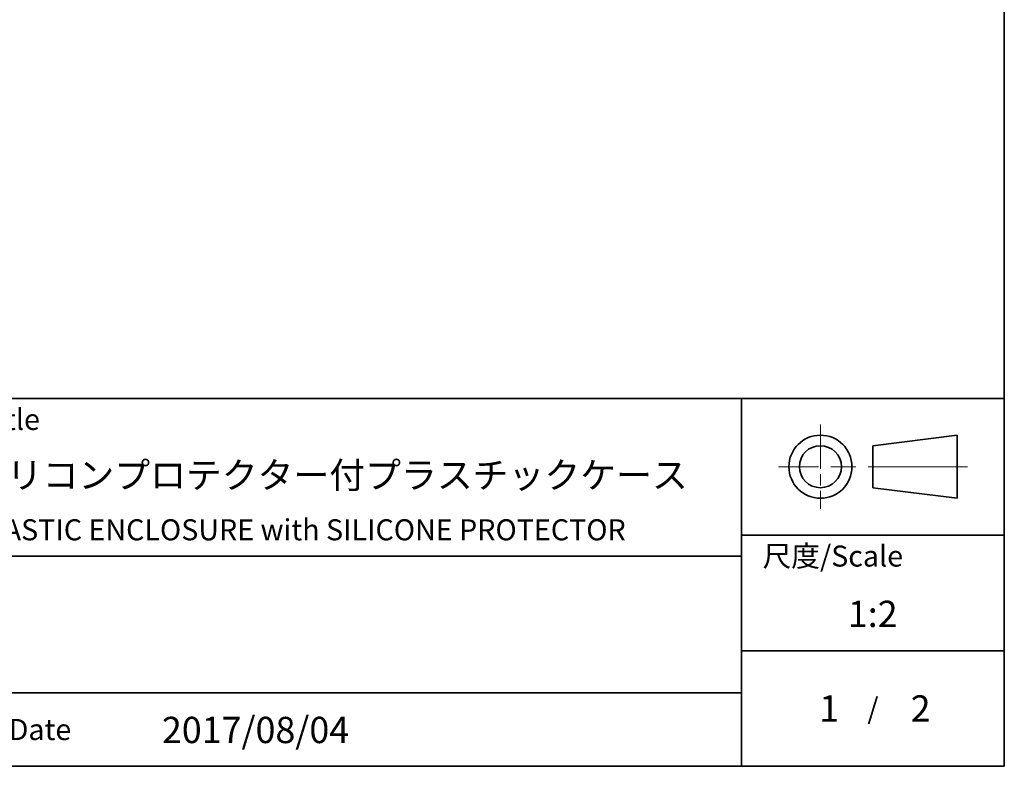
# Model space of a CAD drawing. Units: millimetres. Extents: x 29 to 5553, y 16 to 719.
# Drawn here: x 624 to 811, y 16 to 158 of the extents above; entities that cross this region are included whole.
import ezdxf
from ezdxf.enums import TextEntityAlignment as Align

# ---------------------------------------------------------------- set-up
doc = ezdxf.new("R2010")
doc.units = ezdxf.units.MM
doc.header["$LTSCALE"] = 2
doc.linetypes.add('CHAIN', pattern=[0.3543, 0.2362, -0.0295, 0.0591, -0.0295])
doc.layers.add('Border (ISO)', color=7, linetype='Continuous', lineweight=35)
doc.layers.add('Title (ISO)', color=7, linetype='Continuous', lineweight=35)
doc.styles.add('Note Text (TK)', font='txt')
doc.styles.add('文字スタイル67', font='arial.ttf')

# ---------------------------------------------------------------- blocks, each defined once
blk = doc.blocks.new('図面枠 tk図枠')
at = {"layer": 'Border (ISO)'}
for p in [(405.5, 289), (14.5, 8)]:
    blk.add_line(p, (405.5, 8), dxfattribs=at)
blk = doc.blocks.new('表題欄 tk表題欄')
at = {"layer": 'Title (ISO)'}
for p, q in [((74.709, 244.053), (255.709, 244.053)), ((230.709, 244.053), (230.709, 209.053)), ((255.709, 244.053), (255.709, 209.053)), ((243.209, 239.553), (251.209, 240.553)), ((251.209, 234.553), (251.209, 240.553)), ((243.209, 239.553), (243.209, 235.553)), ((243.209, 235.553), (251.209, 234.553)), ((230.709, 231.053), (255.709, 231.053)), ((74.709, 229.053), (230.709, 229.053)), ((230.709, 220.053), (255.709, 220.053)), ((149.709, 216.053), (230.709, 216.053)), ((255.709, 209.053), (74.709, 209.053))]:
    blk.add_line(p, q, dxfattribs=at)
at = {"layer": 'Title (ISO)', "color": 4, "linetype": 'CHAIN', "lineweight": 18, "ltscale": 8.88956}
blk.add_line((238.209, 241.553), (238.209, 233.553), dxfattribs=at)
at = {"layer": 'Title (ISO)', "color": 4, "linetype": 'CHAIN', "lineweight": 18, "ltscale": 20.001633}
blk.add_line((252.209, 237.553), (234.209, 237.553), dxfattribs=at)
at = {"layer": 'Title (ISO)'}
for radius in [3, 2]:
    blk.add_circle((238.209, 237.553), radius, dxfattribs=at)
at = {"layer": 'Title (ISO)', "color": 1, "char_height": 2, "attachment_point": 4, "line_spacing_factor": 1.5, "style": 'Note Text (TK)'}
for s, insert in [('\\fＭＳ Ｐゴシック|b0|i0;\\H2.0000;品名/Title', (151.709, 242.053)), ('\\fＭＳ Ｐゴシック|b0|i0;\\H2.0000;尺度/Scale', (232.709, 229.053)), ('\\fＭＳ Ｐゴシック|b0|i0;\\H2.0000;作成日/Date', (151.709, 212.553))]:
    blk.add_mtext(s, dxfattribs=dict(at, insert=insert))
at = {"layer": 'Title (ISO)', "color": 7, "insert": (243.209, 214.553), "char_height": 2, "attachment_point": 5, "line_spacing_factor": 1.5, "style": 'Note Text (TK)'}
blk.add_mtext('\\fＭＳ Ｐゴシック|b0|i0;\\H2.0000;/', dxfattribs=at)
at = {"layer": 'Title (ISO)', "color": 7}
for tag, p, height, style in [('<品名>_001', (157.368, 235.504), 2.5, 'Note Text (TK)'), ('<Title>_001', (157.278, 230.551), 2, '文字スタイル67'), ('<尺度>_001', (240.822, 222.303), 2.5, 'Note Text (TK)'), ('<ページ_No.>_001', (238.098, 213.303), 2.5, 'Note Text (TK)'), ('<総ページ数>_001', (246.8, 213.303), 2.5, 'Note Text (TK)'), ('作成日_001', (175.547, 211.26), 2.5, 'Note Text (TK)')]:
    blk.add_attdef(tag, p, '', height=height, dxfattribs=dict(at, style=style))
at = {"layer": 'Title (ISO)', "color": 7, "style": 'Note Text (TK)'}
blk.add_attdef('<承認>', text='', height=2.5, dxfattribs=at).set_placement((87.209, 217.053), align=Align.MIDDLE_CENTER)

msp = doc.modelspace()

# ---------------------------------------------------------------- block references
at = {"xscale": 2, "yscale": 2, "zscale": 2}
msp.add_blockref('図面枠 tk図枠', (0, 0), dxfattribs=at)
msp.add_blockref('表題欄 tk表題欄', (299.5824, -402.1055), dxfattribs=at).add_auto_attribs({'<品名>_001': 'シリコンプロテクター付プラスチックケース', '<尺度>_001': '1:2', '作成日_001': '2017/08/04', '<Title>_001': 'PLASTIC ENCLOSURE with SILICONE PROTECTOR', '<ページ_No.>_001': '1', '<総ページ数>_001': '2'})

doc.saveas('drawing.dxf')
